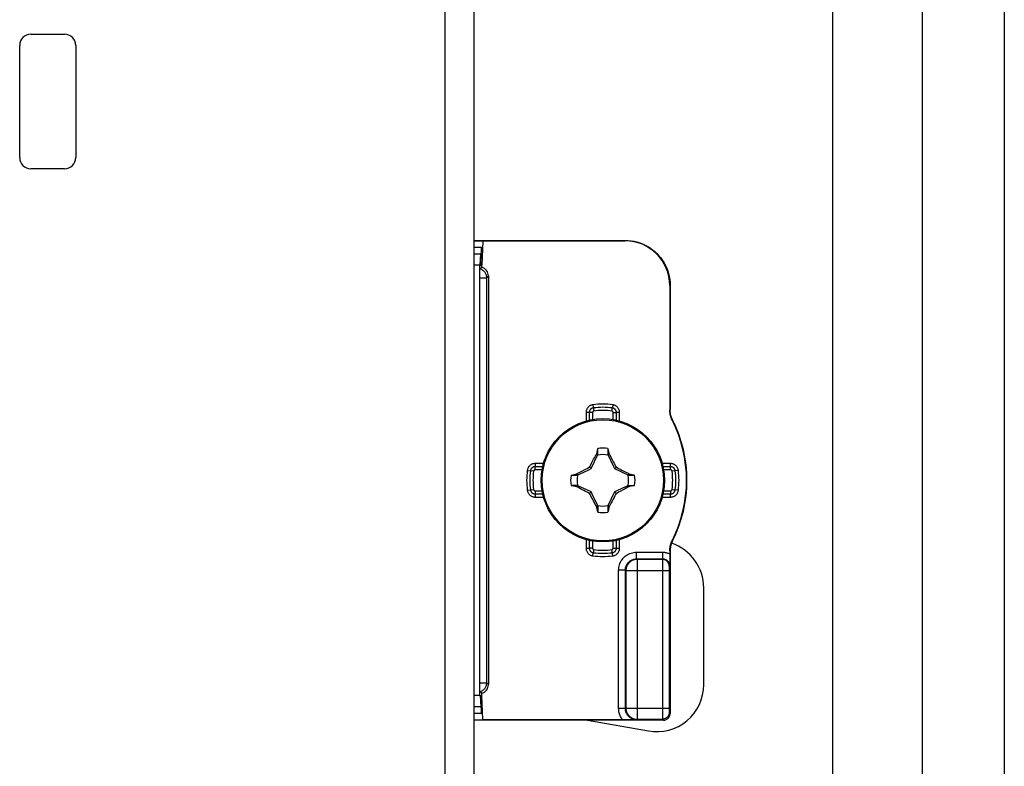
# Model space of a CAD drawing. Units: millimetres. Extents: x -62 to 58, y -282 to 282.
# Drawn here: x 14 to 58, y -147 to -114 of the extents above; entities that cross this region are included whole.
import ezdxf

# ---------------------------------------------------------------- set-up
doc = ezdxf.new("R2010")
doc.units = ezdxf.units.MM
doc.header["$LTSCALE"] = 16.335
doc.layers.get('0').update_dxf_attribs({"linetype": 'CONTINUOUS'})
for name, color, linetype in [('ASSI', 7, 'CONTINUOUS'), ('DRAFT', 7, 'CONTINUOUS'), ('RACCORDO', 7, 'CONTINUOUS'), ('TRASH', 7, 'CONTINUOUS')]:
    doc.layers.add(name, color=color, linetype=linetype)

msp = doc.modelspace()

# ---------------------------------------------------------------- linework, layer by layer
at = {"color": 7, "linetype": 'CONTINUOUS'}
for p, q in [((50.65, -259.3), (50.65, 248.554)), ((54.65, -259.3), (54.65, 248.554)), ((34.65, 215.35), (34.65, -220.05)), ((14.9, -114.35), (16.4, -114.35)), ((14.4, -119.85), (14.4, -114.85)), ((16.9, -114.85), (16.9, -119.85)), ((16.4, -120.35), (14.9, -120.35)), ((40.153, -132.915), (40.117, -133.082)), ((40.172, -132.832), (40.153, -132.915)), ((40.172, -133.105), (40.172, -132.832)), ((40.628, -132.832), (40.628, -133.105)), ((39.899, -133.487), (39.943, -133.402)), ((39.943, -133.402), (39.989, -133.314)), ((39.989, -133.314), (40.027, -133.242)), ((40.117, -133.082), (40.103, -133.101)), ((40.103, -133.101), (40.161, -133.128)), ((40.628, -133.105), (40.647, -133.097)), ((40.639, -133.128), (40.697, -133.101)), ((40.647, -133.097), (40.683, -133.081)), ((40.683, -133.081), (40.697, -133.101)), ((40.697, -133.101), (40.714, -133.131)), ((40.714, -133.131), (40.786, -133.267)), ((40.786, -133.267), (40.823, -133.337)), ((40.823, -133.337), (40.868, -133.423)), ((40.868, -133.423), (40.901, -133.487)), ((39.279, -133.938), (39.402, -133.872)), ((39.402, -133.872), (39.465, -133.839)), ((39.465, -133.839), (39.622, -133.756)), ((39.622, -133.756), (39.7, -133.716)), ((39.7, -133.716), (39.763, -133.684)), ((39.763, -133.684), (39.811, -133.661)), ((39.811, -133.661), (39.832, -133.617)), ((39.88, -133.73), (39.811, -133.661)), ((39.832, -133.617), (39.865, -133.552)), ((39.865, -133.552), (39.899, -133.487)), ((40.901, -133.487), (40.935, -133.552)), ((40.92, -133.73), (40.989, -133.661)), ((40.935, -133.552), (40.968, -133.617)), ((40.968, -133.617), (40.989, -133.661)), ((40.989, -133.661), (41.037, -133.685)), ((41.037, -133.685), (41.101, -133.717)), ((41.101, -133.717), (41.18, -133.758)), ((41.18, -133.758), (41.246, -133.792)), ((41.246, -133.792), (41.4, -133.873)), ((38.982, -134.022), (39.255, -134.022)), ((39.231, -133.967), (39.251, -133.953)), ((39.247, -134.003), (39.231, -133.967)), ((39.255, -134.022), (39.247, -134.003)), ((39.251, -133.953), (39.279, -133.938)), ((39.278, -134.011), (39.251, -133.953)), ((41.549, -133.953), (41.522, -134.011)), ((41.545, -134.022), (41.818, -134.022)), ((41.549, -133.953), (41.568, -133.967)), ((39.255, -134.478), (38.982, -134.478)), ((39.232, -134.533), (39.251, -134.547)), ((39.251, -134.547), (39.278, -134.489)), ((39.554, -134.708), (39.4, -134.627)), ((39.62, -134.742), (39.554, -134.708)), ((39.699, -134.783), (39.62, -134.742)), ((39.811, -134.839), (39.88, -134.77)), ((40.92, -134.77), (40.989, -134.839)), ((41.178, -134.744), (41.1, -134.784)), ((41.335, -134.661), (41.178, -134.744)), ((41.398, -134.628), (41.335, -134.661)), ((41.521, -134.562), (41.398, -134.628)), ((41.549, -134.547), (41.521, -134.562)), ((41.522, -134.489), (41.549, -134.547)), ((41.545, -134.478), (41.818, -134.478)), ((41.545, -134.478), (41.553, -134.497)), ((41.549, -134.547), (41.569, -134.533)), ((41.553, -134.497), (41.569, -134.533)), ((39.763, -134.815), (39.699, -134.783)), ((39.811, -134.839), (39.763, -134.815)), ((39.832, -134.883), (39.811, -134.839)), ((39.865, -134.948), (39.832, -134.883)), ((39.899, -135.013), (39.865, -134.948)), ((39.932, -135.077), (39.899, -135.013)), ((39.977, -135.163), (39.932, -135.077)), ((40.014, -135.233), (39.977, -135.163)), ((40.811, -135.186), (40.773, -135.258)), ((40.857, -135.098), (40.811, -135.186)), ((40.901, -135.013), (40.857, -135.098)), ((40.935, -134.948), (40.901, -135.013)), ((40.968, -134.883), (40.935, -134.948)), ((40.989, -134.839), (40.968, -134.883)), ((41.037, -134.816), (40.989, -134.839)), ((41.1, -134.784), (41.037, -134.816)), ((40.086, -135.369), (40.014, -135.233)), ((40.103, -135.399), (40.086, -135.369)), ((40.161, -135.372), (40.103, -135.399)), ((40.103, -135.399), (40.117, -135.419)), ((40.153, -135.403), (40.117, -135.419)), ((40.172, -135.395), (40.153, -135.403)), ((40.172, -135.395), (40.172, -135.668)), ((40.628, -135.395), (40.628, -135.668)), ((40.697, -135.399), (40.639, -135.372)), ((40.697, -135.399), (40.683, -135.418)), ((44.9, -143.362), (44.9, -139.05)), ((39.712, -144.95), (42.435, -145.43))]:
    msp.add_line(p, q, dxfattribs=at)
at = {"color": 250, "linetype": 'CONTINUOUS'}
msp.add_line((33.35, 215.35), (33.35, -220.05), dxfattribs=at)
at = {"color": 7, "linetype": 'CONTINUOUS'}
for points in [[(40.628, -132.832), (40.674, -133.039), (40.683, -133.081)], [(40.027, -133.242), (40.086, -133.131), (40.103, -133.101)], [(40.117, -133.082), (40.126, -133.086), (40.135, -133.09), (40.144, -133.093), (40.153, -133.097), (40.163, -133.101), (40.172, -133.105)], [(41.4, -133.873), (41.522, -133.938), (41.549, -133.953)], [(38.982, -134.022), (39.189, -133.976), (39.231, -133.967)], [(41.568, -133.967), (41.564, -133.976), (41.56, -133.985), (41.557, -133.994), (41.553, -134.003), (41.549, -134.013), (41.545, -134.022)], [(41.568, -133.967), (41.774, -134.012), (41.818, -134.022)], [(38.982, -134.478), (39.027, -134.488), (39.232, -134.533)], [(39.232, -134.533), (39.236, -134.524), (39.24, -134.515), (39.243, -134.506), (39.247, -134.497), (39.251, -134.487), (39.255, -134.478)], [(39.4, -134.627), (39.278, -134.562), (39.251, -134.547)], [(41.818, -134.478), (41.611, -134.524), (41.569, -134.533)], [(40.172, -135.668), (40.126, -135.461), (40.117, -135.419)], [(40.683, -135.418), (40.674, -135.414), (40.665, -135.41), (40.656, -135.407), (40.647, -135.403), (40.637, -135.399), (40.628, -135.395)], [(40.683, -135.418), (40.637, -135.626), (40.628, -135.668)], [(40.773, -135.258), (40.714, -135.369), (40.697, -135.399)]]:
    msp.add_lwpolyline(points, dxfattribs=at)
msp.add_circle((40.4, -134.25), 2.75, dxfattribs=at)
at = {"color": 250, "linetype": 'CONTINUOUS'}
msp.add_circle((40.4, -134.25), 2.704, dxfattribs=at)
at = {"color": 7, "linetype": 'CONTINUOUS'}
for centre, radius, start, end in [((14.9, -114.85), 0.5, 90, 180), ((16.4, -114.85), 0.5, 0, 90), ((14.9, -119.85), 0.5, 180, 270), ((16.4, -119.85), 0.5, 270, 360), ((40.4, -134.25), 1.436, 80.8605, 99.136), ((40.4, -134.25), 1.436, 170.8605, 189.136), ((40.4, -134.25), 1.436, 350.8605, 9.136), ((40.4, -134.25), 1.436, 260.8605, 279.136), ((42.8, -139.05), 2.1, 0, 71.5372), ((42.8, -143.362), 2.1, 260, 360)]:
    msp.add_arc(centre, radius, start, end, dxfattribs=at)
at = {"layer": 'ASSI', "color": 7, "linetype": 'CONTINUOUS'}
msp.add_line((58.3, 260.5), (58.3, -260.5), dxfattribs=at)
at = {"layer": 'DRAFT', "color": 7, "linetype": 'CONTINUOUS'}
for p, q in [((34.65, -123.565), (35.057, -123.565)), ((35.057, -123.567), (35, -124.65)), ((34.918, -124.65), (35, -124.65)), ((34.918, -143.85), (35, -143.85)), ((35.057, -144.933), (35, -143.85)), ((34.65, -144.935), (35.057, -144.935))]:
    msp.add_line(p, q, dxfattribs=at)
at = {"layer": 'RACCORDO', "color": 7, "linetype": 'CONTINUOUS'}
for p, q in [((34.65, -123.55), (41.4, -123.55)), ((35.057, -123.567), (41.383, -123.567)), ((34.65, -123.85), (34.985, -123.85)), ((34.938, -124.65), (34.964, -124.145)), ((34.955, -124.65), (34.982, -124.145)), ((34.918, -124.65), (34.65, -124.65)), ((34.918, -125.182), (34.918, -124.65)), ((35, -124.75), (35, -124.65)), ((34.923, -124.827), (35, -124.75)), ((35.3, -125.137), (35.3, -143.363)), ((43.4, -125.55), (43.4, -131.098)), ((43.383, -125.567), (43.383, -131.102)), ((43.383, -137.398), (43.382, -137.639)), ((43.4, -137.402), (43.4, -144.65)), ((43.381, -137.779), (43.38, -137.918)), ((43.382, -137.639), (43.381, -137.779)), ((43.38, -137.918), (43.377, -138.055)), ((34.918, -143.85), (34.918, -143.318)), ((34.918, -143.85), (34.65, -143.85)), ((35, -143.75), (34.923, -143.673)), ((34.938, -143.85), (34.964, -144.355)), ((34.955, -143.85), (34.982, -144.355)), ((35, -143.85), (35, -143.75)), ((34.985, -144.65), (34.65, -144.65)), ((43.1, -144.95), (34.65, -144.95)), ((41.285, -144.933), (35.057, -144.933)), ((41.448, -144.932), (41.285, -144.933)), ((41.625, -144.931), (41.448, -144.932)), ((41.905, -144.927), (41.625, -144.931))]:
    msp.add_line(p, q, dxfattribs=at)
at = {"layer": 'RACCORDO', "color": 250, "linetype": 'CONTINUOUS'}
for p, q in [((41.4, -123.55), (41.383, -123.567)), ((34.65, -124.145), (34.964, -124.145)), ((34.923, -125.214), (35.223, -125.214)), ((34.923, -143.286), (34.923, -125.214)), ((35.223, -125.214), (35.3, -125.137)), ((35.223, -143.286), (35.223, -125.214)), ((43.4, -125.55), (43.383, -125.567)), ((39.935, -131.229), (39.653, -131.229)), ((39.653, -131.229), (39.653, -131.604)), ((39.794, -131.229), (39.794, -131.568)), ((39.935, -131.229), (39.935, -131.54)), ((39.957, -130.882), (39.994, -131.162)), ((40.806, -131.162), (40.825, -131.022)), ((40.843, -130.882), (40.825, -131.022)), ((40.865, -131.229), (41.006, -131.229)), ((40.865, -131.54), (40.865, -131.229)), ((41.147, -131.229), (41.006, -131.229)), ((41.006, -131.568), (41.006, -131.229)), ((41.147, -131.604), (41.147, -131.229)), ((43.4, -131.098), (43.383, -131.102)), ((43.507, -131.548), (43.49, -131.553)), ((37.032, -133.807), (37.172, -133.825)), ((37.312, -133.844), (37.172, -133.825)), ((37.754, -133.503), (37.379, -133.503)), ((37.379, -133.503), (37.379, -133.644)), ((37.718, -133.644), (37.379, -133.644)), ((37.379, -133.785), (37.379, -133.644)), ((37.69, -133.785), (37.379, -133.785)), ((43.421, -133.503), (43.046, -133.503)), ((43.421, -133.644), (43.082, -133.644)), ((43.421, -133.785), (43.11, -133.785)), ((43.421, -133.785), (43.421, -133.503)), ((43.768, -133.807), (43.488, -133.844)), ((37.032, -134.693), (37.312, -134.656)), ((37.379, -134.715), (37.69, -134.715)), ((37.379, -134.715), (37.379, -134.997)), ((43.11, -134.715), (43.421, -134.715)), ((43.421, -134.715), (43.421, -134.856)), ((43.488, -134.656), (43.628, -134.675)), ((43.768, -134.693), (43.628, -134.675)), ((37.379, -134.856), (37.718, -134.856)), ((37.379, -134.997), (37.754, -134.997)), ((43.046, -134.997), (43.421, -134.997)), ((43.082, -134.856), (43.421, -134.856)), ((43.421, -134.997), (43.421, -134.856)), ((39.653, -136.896), (39.653, -137.271)), ((39.794, -136.932), (39.794, -137.271)), ((39.935, -136.96), (39.935, -137.271)), ((40.865, -137.271), (40.865, -136.96)), ((41.006, -137.271), (41.006, -136.932)), ((41.147, -137.271), (41.147, -136.896)), ((43.49, -136.947), (43.507, -136.952)), ((39.653, -137.271), (39.794, -137.271)), ((39.935, -137.271), (39.794, -137.271)), ((39.994, -137.338), (39.975, -137.478)), ((40.843, -137.618), (40.806, -137.338)), ((40.865, -137.271), (41.147, -137.271)), ((43.383, -137.398), (43.4, -137.402)), ((39.957, -137.618), (39.975, -137.478)), ((41.905, -137.455), (43.077, -137.455)), ((41.905, -137.755), (41.905, -137.455)), ((41.905, -137.755), (43.077, -137.755)), ((41.926, -137.776), (41.905, -137.755)), ((43.056, -137.776), (41.926, -137.776)), ((41.926, -137.776), (41.926, -144.906)), ((43.077, -137.755), (43.056, -137.776)), ((43.077, -137.755), (43.077, -137.455)), ((41.405, -138.255), (41.105, -138.255)), ((41.105, -144.427), (41.105, -138.255)), ((41.426, -138.276), (41.405, -138.255)), ((41.405, -144.427), (41.405, -138.255)), ((41.426, -138.276), (43.353, -138.276)), ((41.426, -138.276), (41.426, -144.406)), ((43.054, -137.888), (43.053, -138.024)), ((43.053, -138.024), (43.053, -144.449)), ((43.354, -138.153), (43.353, -138.186)), ((43.353, -138.186), (43.353, -138.234)), ((43.353, -138.234), (43.353, -144.424)), ((43.377, -138.055), (43.356, -138.076)), ((34.923, -143.286), (35.223, -143.286)), ((35.3, -143.363), (35.223, -143.286)), ((34.964, -144.355), (34.65, -144.355)), ((41.405, -144.427), (41.105, -144.427)), ((41.426, -144.406), (41.405, -144.427)), ((41.426, -144.406), (43.353, -144.406)), ((43.353, -144.424), (43.353, -144.474)), ((43.053, -144.449), (43.054, -144.722)), ((43.054, -144.722), (43.055, -144.834)), ((43.055, -144.834), (43.055, -144.872)), ((43.353, -144.474), (43.353, -144.519)), ((43.353, -144.519), (43.354, -144.545)), ((43.354, -144.545), (43.354, -144.568)), ((43.356, -144.606), (43.4, -144.65)), ((41.926, -144.906), (41.905, -144.927)), ((41.926, -144.906), (43.056, -144.906)), ((43.056, -144.906), (43.1, -144.95))]:
    msp.add_line(p, q, dxfattribs=at)
at = {"layer": 'RACCORDO', "color": 7, "linetype": 'CONTINUOUS'}
for points in [[(41.4, -123.55), (41.531, -123.554), (41.661, -123.567), (41.79, -123.588), (41.918, -123.618), (42.043, -123.656), (42.166, -123.702), (42.285, -123.756), (42.4, -123.818), (42.511, -123.887), (42.618, -123.963), (42.719, -124.046), (42.814, -124.136), (42.904, -124.231), (42.987, -124.332), (43.063, -124.439), (43.132, -124.55), (43.194, -124.665), (43.248, -124.784), (43.294, -124.907), (43.332, -125.032), (43.362, -125.16), (43.383, -125.289), (43.396, -125.419), (43.4, -125.55)], [(43.49, -131.553), (43.468, -131.506), (43.448, -131.458), (43.431, -131.409), (43.416, -131.359), (43.404, -131.308), (43.395, -131.257), (43.388, -131.205), (43.384, -131.154), (43.383, -131.102)], [(43.507, -131.548), (43.485, -131.501), (43.465, -131.453), (43.448, -131.404), (43.433, -131.354), (43.421, -131.304), (43.412, -131.253), (43.405, -131.201), (43.401, -131.15), (43.4, -131.098)], [(43.383, -137.398), (43.384, -137.346), (43.388, -137.295), (43.395, -137.243), (43.404, -137.192), (43.416, -137.141), (43.431, -137.091), (43.448, -137.042), (43.468, -136.994), (43.49, -136.947)], [(43.507, -136.952), (43.485, -136.999), (43.465, -137.047), (43.448, -137.096), (43.433, -137.146), (43.421, -137.196), (43.412, -137.247), (43.405, -137.299), (43.401, -137.35), (43.4, -137.402)], [(43.1, -144.95), (43.131, -144.948), (43.162, -144.943), (43.193, -144.935), (43.222, -144.924), (43.25, -144.91), (43.276, -144.893), (43.301, -144.873), (43.323, -144.851), (43.343, -144.826), (43.36, -144.8), (43.374, -144.772), (43.385, -144.743), (43.393, -144.712), (43.398, -144.681), (43.4, -144.65)]]:
    msp.add_lwpolyline(points, dxfattribs=at)
at = {"layer": 'RACCORDO', "color": 250, "linetype": 'CONTINUOUS'}
for points in [[(35.223, -125.214), (35.222, -125.179), (35.217, -125.144), (35.209, -125.11), (35.199, -125.076), (35.185, -125.044), (35.169, -125.013), (35.15, -124.983), (35.128, -124.956), (35.104, -124.93), (35.078, -124.906), (35.05, -124.885), (35.021, -124.866), (34.989, -124.85), (34.957, -124.837), (34.923, -124.827)], [(34.923, -125.214), (34.923, -125.209), (34.923, -125.203), (34.922, -125.198), (34.921, -125.193), (34.92, -125.187), (34.918, -125.182)], [(39.957, -130.882), (39.928, -130.887), (39.9, -130.894), (39.872, -130.904), (39.845, -130.916), (39.82, -130.93), (39.796, -130.946), (39.773, -130.964), (39.753, -130.983), (39.734, -131.004), (39.718, -131.025), (39.704, -131.046), (39.691, -131.069), (39.68, -131.092), (39.671, -131.117), (39.663, -131.142), (39.658, -131.17), (39.654, -131.198), (39.653, -131.229)], [(39.975, -131.022), (39.967, -131.023), (39.959, -131.025), (39.952, -131.026), (39.944, -131.028), (39.937, -131.031), (39.93, -131.033), (39.923, -131.036), (39.916, -131.039), (39.91, -131.042), (39.903, -131.045), (39.897, -131.049), (39.89, -131.053), (39.883, -131.058), (39.876, -131.062), (39.87, -131.068), (39.863, -131.074), (39.856, -131.08), (39.849, -131.087), (39.842, -131.095), (39.836, -131.103), (39.829, -131.113), (39.823, -131.122), (39.817, -131.133), (39.812, -131.144), (39.807, -131.157), (39.803, -131.17), (39.799, -131.183), (39.796, -131.198), (39.795, -131.213), (39.794, -131.229)], [(39.994, -131.162), (39.991, -131.162), (39.989, -131.163), (39.986, -131.164), (39.984, -131.164), (39.981, -131.165), (39.979, -131.166), (39.977, -131.167), (39.975, -131.167), (39.973, -131.168), (39.971, -131.17), (39.968, -131.171), (39.966, -131.172), (39.964, -131.174), (39.962, -131.175), (39.96, -131.177), (39.958, -131.179), (39.955, -131.181), (39.953, -131.183), (39.951, -131.186), (39.949, -131.188), (39.947, -131.191), (39.945, -131.194), (39.943, -131.198), (39.941, -131.202), (39.94, -131.205), (39.938, -131.21), (39.937, -131.214), (39.936, -131.219), (39.936, -131.223), (39.935, -131.229)], [(40.865, -131.229), (40.864, -131.226), (40.864, -131.223), (40.864, -131.221), (40.864, -131.218), (40.863, -131.216), (40.863, -131.214), (40.862, -131.211), (40.862, -131.209), (40.861, -131.207), (40.86, -131.205), (40.859, -131.202), (40.858, -131.2), (40.857, -131.198), (40.856, -131.195), (40.854, -131.193), (40.853, -131.191), (40.851, -131.188), (40.849, -131.186), (40.847, -131.183), (40.844, -131.181), (40.842, -131.178), (40.839, -131.176), (40.836, -131.173), (40.832, -131.171), (40.829, -131.169), (40.825, -131.167), (40.82, -131.166), (40.816, -131.164), (40.811, -131.163), (40.806, -131.162)], [(41.006, -131.229), (41.006, -131.22), (41.005, -131.212), (41.005, -131.204), (41.004, -131.197), (41.002, -131.189), (41.001, -131.182), (40.999, -131.175), (40.997, -131.168), (40.995, -131.161), (40.992, -131.154), (40.989, -131.147), (40.986, -131.14), (40.983, -131.133), (40.979, -131.125), (40.974, -131.118), (40.969, -131.11), (40.964, -131.103), (40.958, -131.095), (40.951, -131.087), (40.943, -131.08), (40.935, -131.072), (40.926, -131.064), (40.916, -131.057), (40.906, -131.05), (40.894, -131.044), (40.882, -131.038), (40.869, -131.033), (40.855, -131.028), (40.84, -131.024), (40.825, -131.022)], [(41.147, -131.229), (41.146, -131.199), (41.142, -131.17), (41.136, -131.142), (41.128, -131.114), (41.117, -131.086), (41.104, -131.06), (41.09, -131.036), (41.073, -131.013), (41.055, -130.992), (41.037, -130.973), (41.017, -130.956), (40.996, -130.941), (40.975, -130.927), (40.952, -130.914), (40.927, -130.904), (40.901, -130.895), (40.873, -130.887), (40.843, -130.882)], [(37.379, -133.503), (37.349, -133.504), (37.32, -133.508), (37.292, -133.514), (37.264, -133.522), (37.236, -133.533), (37.21, -133.546), (37.186, -133.56), (37.163, -133.577), (37.142, -133.595), (37.123, -133.613), (37.106, -133.633), (37.091, -133.654), (37.077, -133.675), (37.064, -133.698), (37.054, -133.723), (37.045, -133.749), (37.037, -133.777), (37.032, -133.807)], [(37.379, -133.644), (37.37, -133.644), (37.362, -133.645), (37.354, -133.645), (37.347, -133.646), (37.339, -133.648), (37.332, -133.649), (37.325, -133.651), (37.318, -133.653), (37.311, -133.655), (37.304, -133.658), (37.297, -133.661), (37.29, -133.664), (37.283, -133.667), (37.275, -133.671), (37.268, -133.676), (37.26, -133.681), (37.253, -133.686), (37.245, -133.692), (37.237, -133.699), (37.23, -133.707), (37.222, -133.715), (37.214, -133.724), (37.207, -133.734), (37.2, -133.744), (37.194, -133.756), (37.188, -133.768), (37.183, -133.781), (37.178, -133.795), (37.174, -133.81), (37.172, -133.825)], [(37.379, -133.785), (37.376, -133.786), (37.373, -133.786), (37.371, -133.786), (37.368, -133.786), (37.366, -133.787), (37.364, -133.787), (37.361, -133.788), (37.359, -133.788), (37.357, -133.789), (37.355, -133.79), (37.352, -133.791), (37.35, -133.792), (37.348, -133.793), (37.345, -133.794), (37.343, -133.796), (37.341, -133.797), (37.338, -133.799), (37.336, -133.801), (37.333, -133.803), (37.331, -133.806), (37.328, -133.808), (37.326, -133.811), (37.323, -133.814), (37.321, -133.818), (37.319, -133.821), (37.317, -133.825), (37.316, -133.83), (37.314, -133.834), (37.313, -133.839), (37.312, -133.844)], [(43.768, -133.807), (43.763, -133.778), (43.756, -133.75), (43.746, -133.722), (43.734, -133.695), (43.72, -133.67), (43.704, -133.646), (43.686, -133.623), (43.667, -133.603), (43.646, -133.584), (43.625, -133.568), (43.604, -133.554), (43.581, -133.541), (43.558, -133.53), (43.533, -133.521), (43.508, -133.513), (43.48, -133.508), (43.452, -133.504), (43.421, -133.503)], [(43.628, -133.825), (43.627, -133.817), (43.625, -133.809), (43.624, -133.802), (43.622, -133.794), (43.619, -133.787), (43.617, -133.78), (43.614, -133.773), (43.611, -133.766), (43.608, -133.76), (43.605, -133.753), (43.601, -133.747), (43.597, -133.74), (43.592, -133.733), (43.588, -133.726), (43.582, -133.72), (43.576, -133.713), (43.57, -133.706), (43.563, -133.699), (43.555, -133.692), (43.547, -133.686), (43.537, -133.679), (43.528, -133.673), (43.517, -133.667), (43.506, -133.662), (43.493, -133.657), (43.48, -133.653), (43.467, -133.649), (43.452, -133.646), (43.437, -133.645), (43.421, -133.644)], [(43.488, -133.844), (43.488, -133.841), (43.487, -133.839), (43.486, -133.836), (43.486, -133.834), (43.485, -133.831), (43.484, -133.829), (43.483, -133.827), (43.483, -133.825), (43.482, -133.823), (43.48, -133.821), (43.479, -133.818), (43.478, -133.816), (43.476, -133.814), (43.475, -133.812), (43.473, -133.81), (43.471, -133.808), (43.469, -133.805), (43.467, -133.803), (43.464, -133.801), (43.462, -133.799), (43.459, -133.797), (43.456, -133.795), (43.452, -133.793), (43.448, -133.791), (43.445, -133.79), (43.44, -133.788), (43.436, -133.787), (43.431, -133.786), (43.427, -133.786), (43.421, -133.785)], [(37.032, -134.693), (37.037, -134.722), (37.044, -134.75), (37.054, -134.778), (37.066, -134.805), (37.08, -134.83), (37.096, -134.854), (37.114, -134.877), (37.133, -134.897), (37.154, -134.916), (37.175, -134.932), (37.196, -134.946), (37.219, -134.959), (37.242, -134.97), (37.267, -134.979), (37.292, -134.987), (37.32, -134.992), (37.348, -134.996), (37.379, -134.997)], [(37.172, -134.675), (37.173, -134.683), (37.175, -134.691), (37.176, -134.698), (37.178, -134.706), (37.181, -134.713), (37.183, -134.72), (37.186, -134.727), (37.189, -134.734), (37.192, -134.74), (37.195, -134.747), (37.199, -134.753), (37.203, -134.76), (37.208, -134.767), (37.212, -134.774), (37.218, -134.78), (37.224, -134.787), (37.23, -134.794), (37.237, -134.801), (37.245, -134.808), (37.253, -134.814), (37.263, -134.821), (37.272, -134.827), (37.283, -134.833), (37.294, -134.838), (37.307, -134.843), (37.32, -134.847), (37.333, -134.851), (37.348, -134.854), (37.363, -134.855), (37.379, -134.856)], [(37.312, -134.656), (37.312, -134.659), (37.313, -134.661), (37.314, -134.664), (37.314, -134.666), (37.315, -134.669), (37.316, -134.671), (37.317, -134.673), (37.317, -134.675), (37.318, -134.677), (37.32, -134.679), (37.321, -134.682), (37.322, -134.684), (37.324, -134.686), (37.325, -134.688), (37.327, -134.69), (37.329, -134.692), (37.331, -134.695), (37.333, -134.697), (37.336, -134.699), (37.338, -134.701), (37.341, -134.703), (37.344, -134.705), (37.348, -134.707), (37.352, -134.709), (37.355, -134.71), (37.36, -134.712), (37.364, -134.713), (37.369, -134.714), (37.373, -134.714), (37.379, -134.715)], [(43.421, -134.715), (43.424, -134.714), (43.427, -134.714), (43.429, -134.714), (43.432, -134.714), (43.434, -134.713), (43.436, -134.713), (43.439, -134.712), (43.441, -134.712), (43.443, -134.711), (43.445, -134.71), (43.448, -134.709), (43.45, -134.708), (43.452, -134.707), (43.455, -134.706), (43.457, -134.704), (43.459, -134.703), (43.462, -134.701), (43.464, -134.699), (43.467, -134.697), (43.469, -134.694), (43.472, -134.692), (43.474, -134.689), (43.477, -134.686), (43.479, -134.682), (43.481, -134.679), (43.483, -134.675), (43.484, -134.67), (43.486, -134.666), (43.487, -134.661), (43.488, -134.656)], [(43.421, -134.856), (43.43, -134.856), (43.438, -134.855), (43.446, -134.855), (43.453, -134.854), (43.461, -134.852), (43.468, -134.851), (43.475, -134.849), (43.482, -134.847), (43.489, -134.845), (43.496, -134.842), (43.503, -134.839), (43.51, -134.836), (43.517, -134.833), (43.525, -134.829), (43.532, -134.824), (43.54, -134.819), (43.547, -134.814), (43.555, -134.808), (43.563, -134.801), (43.57, -134.793), (43.578, -134.785), (43.586, -134.776), (43.593, -134.766), (43.6, -134.756), (43.606, -134.744), (43.612, -134.732), (43.617, -134.719), (43.622, -134.705), (43.626, -134.69), (43.628, -134.675)], [(43.421, -134.997), (43.451, -134.996), (43.48, -134.992), (43.508, -134.986), (43.536, -134.978), (43.564, -134.967), (43.59, -134.954), (43.614, -134.94), (43.637, -134.923), (43.658, -134.905), (43.677, -134.887), (43.694, -134.867), (43.709, -134.846), (43.723, -134.825), (43.736, -134.802), (43.746, -134.777), (43.755, -134.751), (43.763, -134.723), (43.768, -134.693)], [(39.653, -137.271), (39.654, -137.301), (39.658, -137.33), (39.664, -137.358), (39.672, -137.386), (39.683, -137.414), (39.696, -137.44), (39.71, -137.464), (39.727, -137.487), (39.745, -137.508), (39.763, -137.527), (39.783, -137.544), (39.804, -137.559), (39.825, -137.573), (39.848, -137.586), (39.873, -137.596), (39.899, -137.605), (39.927, -137.613), (39.957, -137.618)], [(39.794, -137.271), (39.794, -137.28), (39.795, -137.288), (39.795, -137.296), (39.796, -137.303), (39.798, -137.311), (39.799, -137.318), (39.801, -137.325), (39.803, -137.332), (39.805, -137.339), (39.808, -137.346), (39.811, -137.353), (39.814, -137.36), (39.817, -137.367), (39.821, -137.375), (39.826, -137.382), (39.831, -137.39), (39.836, -137.397), (39.842, -137.405), (39.849, -137.413), (39.857, -137.42), (39.865, -137.428), (39.874, -137.436), (39.884, -137.443), (39.894, -137.45), (39.906, -137.456), (39.918, -137.462), (39.931, -137.467), (39.945, -137.472), (39.96, -137.476), (39.975, -137.478)], [(39.935, -137.271), (39.936, -137.274), (39.936, -137.277), (39.936, -137.279), (39.936, -137.282), (39.937, -137.284), (39.937, -137.286), (39.938, -137.289), (39.938, -137.291), (39.939, -137.293), (39.94, -137.295), (39.941, -137.298), (39.942, -137.3), (39.943, -137.302), (39.944, -137.305), (39.946, -137.307), (39.947, -137.309), (39.949, -137.312), (39.951, -137.314), (39.953, -137.317), (39.956, -137.319), (39.958, -137.322), (39.961, -137.324), (39.964, -137.327), (39.968, -137.329), (39.971, -137.331), (39.975, -137.333), (39.98, -137.334), (39.984, -137.336), (39.989, -137.337), (39.994, -137.338)], [(40.806, -137.338), (40.809, -137.338), (40.811, -137.337), (40.814, -137.336), (40.816, -137.336), (40.819, -137.335), (40.821, -137.334), (40.823, -137.333), (40.825, -137.333), (40.827, -137.332), (40.829, -137.33), (40.832, -137.329), (40.834, -137.328), (40.836, -137.326), (40.838, -137.325), (40.84, -137.323), (40.842, -137.321), (40.845, -137.319), (40.847, -137.317), (40.849, -137.314), (40.851, -137.312), (40.853, -137.309), (40.855, -137.306), (40.857, -137.302), (40.859, -137.298), (40.86, -137.295), (40.862, -137.29), (40.863, -137.286), (40.864, -137.281), (40.864, -137.277), (40.865, -137.271)], [(40.825, -137.478), (40.833, -137.477), (40.841, -137.475), (40.848, -137.474), (40.856, -137.472), (40.863, -137.469), (40.87, -137.467), (40.877, -137.464), (40.884, -137.461), (40.89, -137.458), (40.897, -137.455), (40.903, -137.451), (40.91, -137.447), (40.917, -137.442), (40.924, -137.438), (40.93, -137.432), (40.937, -137.426), (40.944, -137.42), (40.951, -137.413), (40.958, -137.405), (40.964, -137.397), (40.971, -137.387), (40.977, -137.378), (40.983, -137.367), (40.988, -137.356), (40.993, -137.343), (40.997, -137.33), (41.001, -137.317), (41.004, -137.302), (41.005, -137.287), (41.006, -137.271)], [(40.843, -137.618), (40.872, -137.613), (40.9, -137.606), (40.928, -137.596), (40.955, -137.584), (40.98, -137.57), (41.004, -137.554), (41.027, -137.536), (41.047, -137.517), (41.066, -137.496), (41.082, -137.475), (41.096, -137.454), (41.109, -137.431), (41.12, -137.408), (41.129, -137.383), (41.137, -137.358), (41.142, -137.33), (41.146, -137.302), (41.147, -137.271)], [(41.105, -138.255), (41.108, -138.195), (41.114, -138.136), (41.125, -138.079), (41.14, -138.022), (41.159, -137.967), (41.182, -137.913), (41.209, -137.861), (41.24, -137.811), (41.274, -137.764), (41.311, -137.719), (41.352, -137.677), (41.396, -137.638), (41.443, -137.602), (41.492, -137.57), (41.545, -137.541), (41.601, -137.516), (41.659, -137.494), (41.719, -137.477), (41.78, -137.465), (41.842, -137.458), (41.905, -137.455)], [(41.405, -138.255), (41.407, -138.218), (41.411, -138.181), (41.417, -138.145), (41.427, -138.11), (41.439, -138.075), (41.453, -138.041), (41.47, -138.009), (41.489, -137.978), (41.511, -137.948), (41.534, -137.92), (41.559, -137.894), (41.587, -137.869), (41.616, -137.847), (41.647, -137.827), (41.68, -137.809), (41.715, -137.793), (41.751, -137.779), (41.789, -137.769), (41.827, -137.761), (41.866, -137.757), (41.905, -137.755)], [(41.926, -137.776), (41.883, -137.778), (41.839, -137.784), (41.797, -137.794), (41.755, -137.807), (41.714, -137.824), (41.676, -137.844), (41.639, -137.867), (41.604, -137.894), (41.572, -137.924), (41.543, -137.956), (41.516, -137.991), (41.493, -138.028), (41.473, -138.066), (41.456, -138.107), (41.443, -138.148), (41.434, -138.191), (41.428, -138.233), (41.426, -138.276)], [(43.056, -137.776), (43.056, -137.779), (43.056, -137.785), (43.055, -137.794), (43.055, -137.807), (43.055, -137.823), (43.054, -137.888)], [(43.356, -138.076), (43.355, -138.045), (43.35, -138.014), (43.342, -137.984), (43.33, -137.954), (43.316, -137.926), (43.299, -137.9), (43.279, -137.876), (43.257, -137.853), (43.233, -137.834), (43.206, -137.817), (43.178, -137.802), (43.149, -137.791), (43.119, -137.783), (43.088, -137.778), (43.056, -137.776)], [(43.077, -137.455), (43.113, -137.456), (43.149, -137.46), (43.184, -137.465), (43.219, -137.472), (43.253, -137.481), (43.286, -137.493), (43.319, -137.506), (43.351, -137.521), (43.383, -137.539)], [(43.077, -137.755), (43.1, -137.756), (43.122, -137.758), (43.144, -137.763), (43.166, -137.768), (43.187, -137.776), (43.208, -137.785), (43.228, -137.795), (43.247, -137.807), (43.265, -137.821), (43.282, -137.835), (43.297, -137.851), (43.312, -137.868), (43.325, -137.886), (43.337, -137.905), (43.348, -137.925), (43.357, -137.946), (43.364, -137.967), (43.37, -137.989), (43.374, -138.011), (43.377, -138.033), (43.377, -138.055)], [(43.356, -138.076), (43.356, -138.077), (43.356, -138.08), (43.355, -138.083), (43.355, -138.089), (43.355, -138.095), (43.355, -138.103), (43.354, -138.111), (43.354, -138.121), (43.354, -138.131), (43.354, -138.153)], [(34.918, -143.318), (34.92, -143.313), (34.921, -143.307), (34.922, -143.302), (34.923, -143.297), (34.923, -143.291), (34.923, -143.286)], [(34.923, -143.673), (34.957, -143.663), (34.989, -143.65), (35.02, -143.634), (35.05, -143.615), (35.078, -143.594), (35.104, -143.571), (35.128, -143.545), (35.149, -143.517), (35.168, -143.488), (35.185, -143.457), (35.198, -143.424), (35.209, -143.391), (35.217, -143.356), (35.222, -143.321), (35.223, -143.286)], [(41.285, -144.933), (41.258, -144.898), (41.233, -144.861), (41.21, -144.824), (41.19, -144.785), (41.171, -144.745), (41.154, -144.704), (41.14, -144.661), (41.128, -144.618), (41.118, -144.572), (41.111, -144.526), (41.107, -144.477), (41.105, -144.427)], [(41.905, -144.927), (41.868, -144.926), (41.831, -144.922), (41.795, -144.915), (41.76, -144.906), (41.726, -144.894), (41.694, -144.881), (41.664, -144.865), (41.635, -144.849), (41.609, -144.83), (41.584, -144.811), (41.561, -144.79), (41.539, -144.768), (41.519, -144.746), (41.501, -144.722), (41.484, -144.697), (41.468, -144.671), (41.454, -144.644), (41.442, -144.616), (41.431, -144.587), (41.422, -144.558), (41.415, -144.527), (41.41, -144.495), (41.406, -144.462), (41.405, -144.427)], [(41.426, -144.406), (41.428, -144.45), (41.434, -144.493), (41.444, -144.536), (41.457, -144.578), (41.474, -144.618), (41.494, -144.657), (41.517, -144.694), (41.544, -144.728), (41.574, -144.761), (41.606, -144.79), (41.641, -144.817), (41.678, -144.84), (41.716, -144.86), (41.757, -144.877), (41.798, -144.89), (41.841, -144.899), (41.883, -144.904), (41.926, -144.906)], [(43.356, -144.606), (43.355, -144.638), (43.35, -144.669), (43.342, -144.699), (43.33, -144.728), (43.316, -144.756), (43.299, -144.783), (43.279, -144.807), (43.257, -144.829), (43.233, -144.849), (43.206, -144.866), (43.178, -144.88), (43.149, -144.892), (43.119, -144.9), (43.088, -144.905), (43.056, -144.906)], [(43.354, -144.568), (43.354, -144.577), (43.355, -144.586), (43.355, -144.593), (43.355, -144.598), (43.356, -144.602), (43.356, -144.605), (43.356, -144.606)], [(43.055, -144.872), (43.055, -144.886), (43.056, -144.897), (43.056, -144.903), (43.056, -144.906)]]:
    msp.add_lwpolyline(points, dxfattribs=at)
for radius, start, end in [(3.397, 82.506, 97.494), (3.256, 82.506, 97.494), (3.115, 82.5061, 97.4939), (3.397, 172.506, 187.494), (3.256, 172.506, 187.494), (3.115, 172.5061, 187.4939), (3.115, 352.5061, 7.4939), (3.256, 352.506, 7.494), (3.397, 352.506, 7.494), (3.115, 262.5061, 277.4939), (3.397, 262.506, 277.494), (3.256, 262.506, 277.494)]:
    msp.add_arc((40.4, -134.25), radius, start, end, dxfattribs=at)
at = {"layer": 'RACCORDO', "color": 7, "linetype": 'CONTINUOUS'}
for radius, start, end in [(5.983, 333.2001, 26.7999), (6, 333.2342, 26.7658)]:
    msp.add_arc((38.15, -134.25), radius, start, end, dxfattribs=at)
for centre, major_axis, ratio, start_param, end_param in [((41.382, -125.568), (1.415, 1.415), 0.999695, -0.785246, 0.785246), ((34.969, -124.15), (0.016, 0.3), 0.017407, 0.000912, 1.554255), ((34.976, -124.15), (0.016, 0.3), 0.017407, -1.552431, 0.000912), ((34.9, -125.137), (0.283, 0.283), 0.999695, -0.785246, 0.532752), ((34.9, -143.363), (-0.283, 0.283), 0.999695, -3.674345, -2.356347), ((34.969, -144.35), (-0.016, 0.3), 0.017407, -4.695848, -3.142505), ((34.976, -144.35), (-0.016, 0.3), 0.017407, 3.140681, 4.694024)]:
    msp.add_ellipse(centre, major_axis=major_axis, ratio=ratio, start_param=start_param, end_param=end_param, dxfattribs=at)
at = {"layer": 'TRASH', "color": 7, "linetype": 'CONTINUOUS'}
for p, q in [((39.88, -133.73), (40.172, -133.105)), ((40.628, -133.105), (40.873, -133.63)), ((39.255, -134.022), (39.557, -133.881)), ((39.557, -133.881), (39.78, -133.777)), ((39.78, -133.777), (39.88, -133.73)), ((40.873, -133.63), (40.92, -133.73)), ((40.92, -133.73), (41.545, -134.022)), ((39.88, -134.77), (39.255, -134.478)), ((39.927, -134.87), (39.88, -134.77)), ((40.92, -134.77), (40.628, -135.395)), ((41.02, -134.723), (40.92, -134.77)), ((41.243, -134.619), (41.02, -134.723)), ((41.545, -134.478), (41.243, -134.619)), ((40.172, -135.395), (39.927, -134.87))]:
    msp.add_line(p, q, dxfattribs=at)
for start, end in [(77.9847, 102.0154), (167.9846, 192.0153), (347.9846, 12.0153), (257.9847, 282.0154)]:
    msp.add_arc((40.4, -134.25), 1.147, start, end, dxfattribs=at)

doc.saveas('drawing.dxf')
